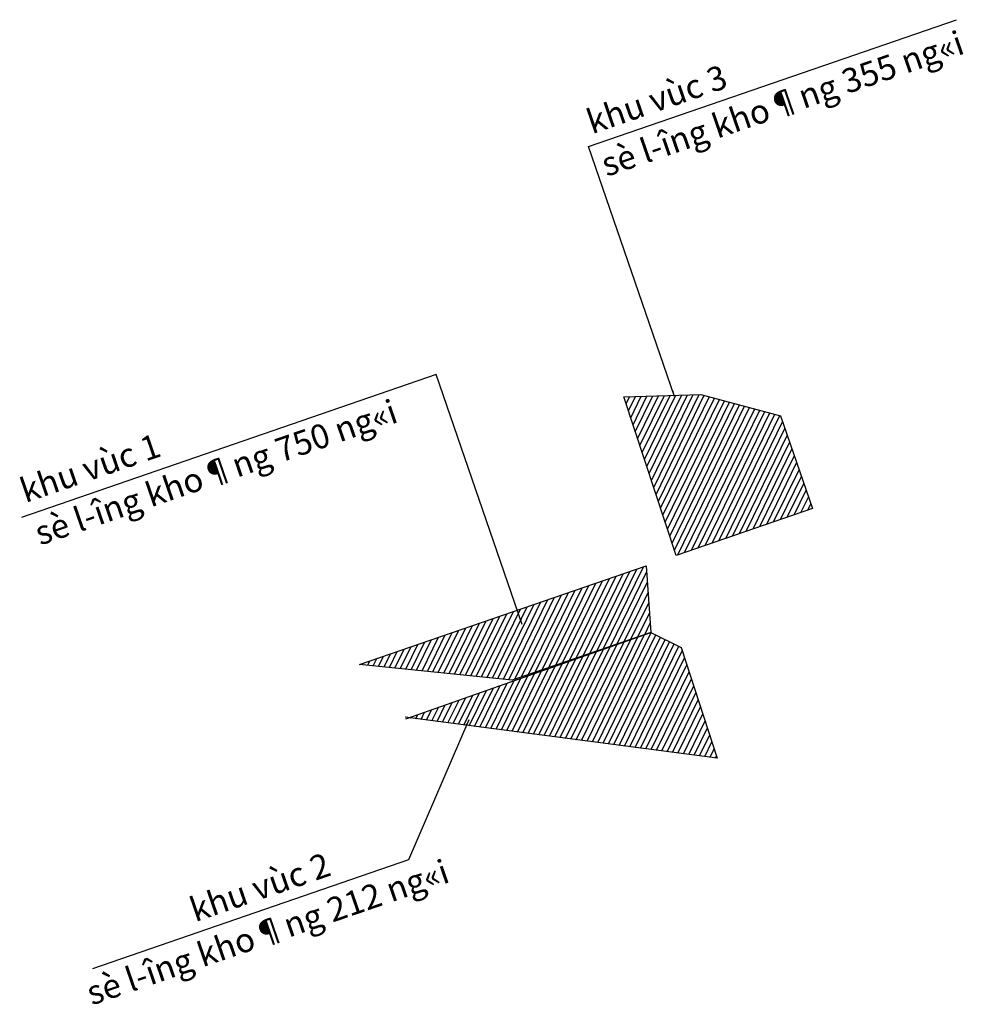
# Model space of a CAD drawing. Extents: x -695011 to 594726, y -7156 to 2337017.
# Drawn here: x 591925 to 592511, y 2322463 to 2323074 of the extents above; entities that cross this region are included whole.
import ezdxf
from ezdxf.enums import TextEntityAlignment as Align

# ---------------------------------------------------------------- set-up
doc = ezdxf.new("R2010")
doc.units = 0
doc.header["$LTSCALE"] = 50
doc.layers.add('DIEMTHEM', color=2, linetype='Continuous')
doc.layers.add('TDMOI', color=7, linetype='Continuous')
doc.styles.add('VNKT', font='txt')
doc.styles.add('VNT', font='VNTIME.TTF')
doc.dimstyles.get("Standard").update_dxf_attribs({"dimtxt": 0.18, "dimasz": 0.18, "dimexe": 0.18, "dimexo": 0.0625, "dimgap": 0.09, "dimtad": 0, "dimtih": 1, "dimtoh": 1, "dimdec": 4, "dimzin": 0, "dimdsep": 46, "dimtxsty": 'Standard', "dimcen": 0.09, "dimadec": 0, "dimazin": 0, "dimtfac": 1, "dimtdec": 4, "dimtofl": 0, "dimtmove": 0, "dimatfit": 3, "dimfxl": 0, "dimtolj": 1, "dimtzin": 0, "dimarcsym": 0})
pattern_1 = [(64.01237, (591837.1463, 2322549.8058), (-2.853972, 1.391212), [])]

msp = doc.modelspace()

# ---------------------------------------------------------------- hatches: boundary and pattern name
at = {"layer": 'DIEMTHEM'}
h = msp.add_hatch(dxfattribs=at)
h.set_pattern_fill('ANSI31', color=256, style=0)
h.set_pattern_definition(pattern_1)
h.paths.add_polyline_path([(592299.98, 2322840.007), (592347.736, 2322841.562), (592397.143, 2322828.333), (592416.98, 2322770.758), (592332.548, 2322741.666)])
h = msp.add_hatch(dxfattribs=at)
h.set_pattern_fill('ANSI31', color=256, style=0)
h.set_pattern_definition(pattern_1)
h.paths.add_polyline_path([(592230.835, 2322664.309), (592136.007, 2322674.053), (592313.879, 2322735.234), (592316.765, 2322693.922)])
h = msp.add_hatch(dxfattribs=at)
h.set_pattern_fill('ANSI31', color=256, style=0)
h.set_pattern_definition(pattern_1)
edge = h.paths.add_edge_path()
edge.add_line((592164.719, 2322640.29), (592316.748, 2322693.916))
edge.add_line((592316.748, 2322693.916), (592335.638, 2322684.566))
edge.add_line((592335.638, 2322684.566), (592358.022, 2322615.869))
edge.add_line((592358.022, 2322615.869), (592164.389, 2322641.248))

# ---------------------------------------------------------------- linework, layer by layer
for points, elevation in [([(592299.98, 2322840.007), (592347.736, 2322841.562), (592397.143, 2322828.333), (592416.98, 2322770.758), (592332.548, 2322741.666), (592299.98, 2322840.007)], 0.345), ([(592230.835, 2322664.309), (592136.007, 2322674.053), (592313.879, 2322735.234), (592316.765, 2322693.922), (592230.835, 2322664.309)], -1.084)]:
    msp.add_lwpolyline(points, dxfattribs=dict(at, elevation=elevation))
msp.add_lwpolyline([(592164.719, 2322640.29), (592316.748, 2322693.916), (592335.638, 2322684.566), (592358.022, 2322615.869), (592164.389, 2322641.248)], dxfattribs=at)

# ---------------------------------------------------------------- texts
at = {"layer": 'Defpoints', "color": 7, "linetype": 'Continuous', "style": 'VNKT'}
for s, p in [('sè l\xadîng kho¶ng 355 ng«i  ', (592289.316, 2322976.397)), ('sè l\xadîng kho¶ng 750 ng«i  ', (591937.843, 2322747.708))]:
    msp.add_text(s, height=15, rotation=19.012369, dxfattribs=at).set_placement(p)
msp.add_text('sè l\xadîng kho¶ng 212 ng«i  ', height=15, rotation=19.012369, dxfattribs=at).set_placement((592085.786, 2322502.379), align=Align.CENTER)
at = {"layer": 'TDMOI', "color": 7, "linetype": 'Continuous', "style": 'VNKT'}
for s, p in [('khu vùc 3', (592280.21, 2323002.824)), ('khu vùc 1', (591928.737, 2322774.135))]:
    msp.add_text(s, height=15, rotation=19.012369, dxfattribs=at).set_placement(p)
msp.add_text('khu vùc 2', height=15, rotation=19.012369, dxfattribs=at).set_placement((592076.68, 2322528.806), align=Align.CENTER)

# ---------------------------------------------------------------- leaders
at = {"layer": 'DIEMTHEM'}
for points in [[(592331.494, 2322840.238), (592278.078, 2322995.258), (592506.424, 2323073.939)], [(592236.956, 2322698.871), (592183.54, 2322853.891), (591926.363, 2322765.276)], [(592203.789, 2322639.606), (592166.44, 2322552.903), (591970.4, 2322485.353)]]:
    msp.add_leader(points, dimstyle='Standard', override={"dimtxt": 4, "dimasz": 3.6, "dimexe": 2, "dimexo": 4, "dimgap": 1.2, "dimtad": 0, "dimtih": 0, "dimtoh": 0, "dimdec": 2, "dimtxsty": 'VNT', "dimcen": 4, "dimaunit": 1, "dimadec": 4, "dimtofl": 1}, dxfattribs=at)

doc.saveas('drawing.dxf')
